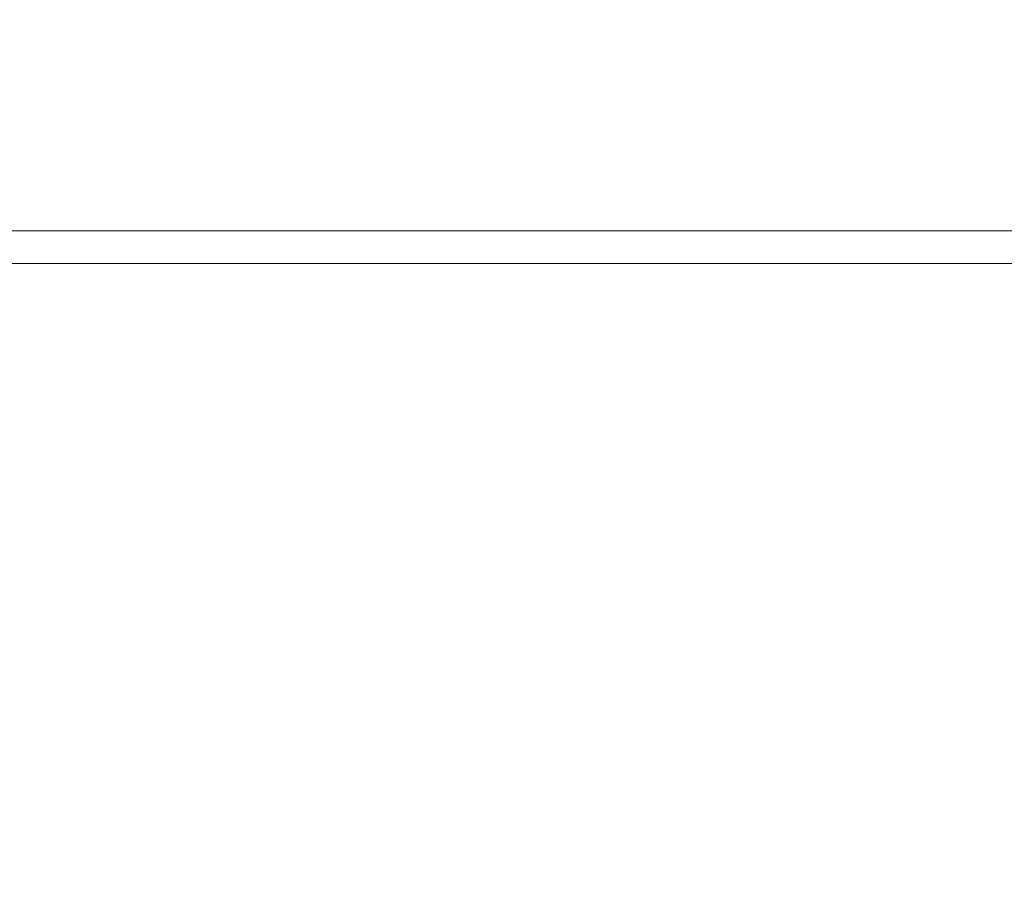
# Model space of a CAD drawing. Extents: x -700 to 700, y -350 to 350.
# Drawn here: x -342 to -246, y -266 to -180 of the extents above; entities that cross this region are included whole.
import ezdxf

# ---------------------------------------------------------------- set-up
doc = ezdxf.new("R2010")
doc.units = 0
doc.header["$LTSCALE"] = 500
doc.header["$MEASUREMENT"] = 0
doc.layers.add('CRS0', color=7, linetype='Continuous')

msp = doc.modelspace()

# ---------------------------------------------------------------- linework, layer by layer
at = {"layer": 'CRS0', "lineweight": 0}
for points, invisible_edges in [([(-383.8, -189.3, -188.7), (-325.3, -175.1, -192), (-386.2, -175.1, -192), (-383.8, -189.3, -188.7)], 15), ([(-325.3, -175.1, -192), (-383.8, -189.3, -188.7), (-324.7, -189.3, -188.7), (-325.3, -175.1, -192)], 15), ([(-264.2, -189.3, -188.7), (-325.3, -175.1, -192), (-324.7, -189.3, -188.7), (-264.2, -189.3, -188.7)], 15), ([(-325.3, -175.1, -192), (-264.2, -189.3, -188.7), (-264.3, -175.1, -192), (-325.3, -175.1, -192)], 15), ([(-264.2, -189.3, -188.7), (-203.4, -175.1, -192), (-264.3, -175.1, -192), (-264.2, -189.3, -188.7)], 15), ([(-203.4, -175.1, -192), (-264.2, -189.3, -188.7), (-203.2, -189.3, -188.7), (-203.4, -175.1, -192)], 15), ([(-325.3, -176.1, -198.7), (-383.8, -191.5, -195.1), (-386.2, -176.1, -198.7), (-325.3, -176.1, -198.7)], 15), ([(-383.8, -191.5, -195.1), (-325.3, -176.1, -198.7), (-324.7, -191.5, -195.1), (-383.8, -191.5, -195.1)], 15), ([(-325.3, -176.1, -198.7), (-264.2, -191.5, -195.1), (-324.7, -191.5, -195.1), (-325.3, -176.1, -198.7)], 15), ([(-264.2, -191.5, -195.1), (-325.3, -176.1, -198.7), (-264.3, -176.1, -198.7), (-264.2, -191.5, -195.1)], 15), ([(-203.4, -176.1, -198.7), (-264.2, -191.5, -195.1), (-264.3, -176.1, -198.7), (-203.4, -176.1, -198.7)], 15), ([(-264.2, -191.5, -195.1), (-203.4, -176.1, -198.7), (-203.2, -191.5, -195.1), (-264.2, -191.5, -195.1)], 15), ([(-383.8, -189.3, -188.7), (-324.1, -200.2, -184.1), (-324.7, -189.3, -188.7), (-383.8, -189.3, -188.7)], 15), ([(-324.1, -200.2, -184.1), (-383.8, -189.3, -188.7), (-381.9, -200.2, -184.1), (-324.1, -200.2, -184.1)], 15), ([(-324.1, -200.2, -184.1), (-264.2, -189.3, -188.7), (-324.7, -189.3, -188.7), (-324.1, -200.2, -184.1)], 15), ([(-264.2, -189.3, -188.7), (-324.1, -200.2, -184.1), (-264, -200.2, -184.1), (-264.2, -189.3, -188.7)], 15), ([(-264.2, -189.3, -188.7), (-202.9, -200.2, -184.1), (-203.2, -189.3, -188.7), (-264.2, -189.3, -188.7)], 15), ([(-202.9, -200.2, -184.1), (-264.2, -189.3, -188.7), (-264, -200.2, -184.1), (-202.9, -200.2, -184.1)], 15), ([(-324.1, -203.4, -190), (-383.8, -191.5, -195.1), (-324.7, -191.5, -195.1), (-324.1, -203.4, -190)], 15), ([(-383.8, -191.5, -195.1), (-324.1, -203.4, -190), (-381.9, -203.4, -190), (-383.8, -191.5, -195.1)], 15), ([(-264.2, -191.5, -195.1), (-324.1, -203.4, -190), (-324.7, -191.5, -195.1), (-264.2, -191.5, -195.1)], 15), ([(-324.1, -203.4, -190), (-264.2, -191.5, -195.1), (-264, -203.4, -190), (-324.1, -203.4, -190)], 15), ([(-202.9, -203.4, -190), (-264.2, -191.5, -195.1), (-203.2, -191.5, -195.1), (-202.9, -203.4, -190)], 15), ([(-264.2, -191.5, -195.1), (-202.9, -203.4, -190), (-264, -203.4, -190), (-264.2, -191.5, -195.1)], 15), ([(-380.5, -208, -179), (-324.1, -200.2, -184.1), (-381.9, -200.2, -184.1), (-380.5, -208, -179)], 13), ([(-324.1, -200.2, -184.1), (-380.5, -208, -179), (-323.6, -208, -179), (-324.1, -200.2, -184.1)], 15), ([(-263.7, -208, -179), (-324.1, -200.2, -184.1), (-323.6, -208, -179), (-263.7, -208, -179)], 15), ([(-324.1, -200.2, -184.1), (-263.7, -208, -179), (-264, -200.2, -184.1), (-324.1, -200.2, -184.1)], 11), ([(-263.7, -208, -179), (-202.9, -200.2, -184.1), (-264, -200.2, -184.1), (-263.7, -208, -179)], 13), ([(-202.9, -200.2, -184.1), (-263.7, -208, -179), (-202.7, -208, -179), (-202.9, -200.2, -184.1)], 15), ([(-324.1, -203.4, -190), (-380.5, -212.4, -184.2), (-381.9, -203.4, -190), (-324.1, -203.4, -190)], 11), ([(-380.5, -212.4, -184.2), (-324.1, -203.4, -190), (-323.6, -212.4, -184.2), (-380.5, -212.4, -184.2)], 15), ([(-324.1, -203.4, -190), (-263.7, -212.4, -184.2), (-323.6, -212.4, -184.2), (-324.1, -203.4, -190)], 15), ([(-263.7, -212.4, -184.2), (-324.1, -203.4, -190), (-264, -203.4, -190), (-263.7, -212.4, -184.2)], 13), ([(-202.9, -203.4, -190), (-263.7, -212.4, -184.2), (-264, -203.4, -190), (-202.9, -203.4, -190)], 11), ([(-263.7, -212.4, -184.2), (-202.9, -203.4, -190), (-202.7, -212.4, -184.2), (-263.7, -212.4, -184.2)], 15), ([(-380.5, -208, -179), (-323.1, -214.4, -172.3), (-323.6, -208, -179), (-380.5, -208, -179)], 15), ([(-323.1, -214.4, -172.3), (-380.5, -208, -179), (-379.3, -214.4, -172.3), (-323.1, -214.4, -172.3)], 15), ([(-323.1, -214.4, -172.3), (-263.7, -208, -179), (-323.6, -208, -179), (-323.1, -214.4, -172.3)], 15), ([(-263.7, -208, -179), (-323.1, -214.4, -172.3), (-263.5, -214.4, -172.3), (-263.7, -208, -179)], 15), ([(-263.7, -208, -179), (-202.3, -214.4, -172.3), (-202.7, -208, -179), (-263.7, -208, -179)], 15), ([(-202.3, -214.4, -172.3), (-263.7, -208, -179), (-263.5, -214.4, -172.3), (-202.3, -214.4, -172.3)], 15), ([(-323.1, -219.8, -176.5), (-380.5, -212.4, -184.2), (-323.6, -212.4, -184.2), (-323.1, -219.8, -176.5)], 15), ([(-380.5, -212.4, -184.2), (-323.1, -219.8, -176.5), (-379.3, -219.8, -176.5), (-380.5, -212.4, -184.2)], 15), ([(-263.7, -212.4, -184.2), (-323.1, -219.8, -176.5), (-323.6, -212.4, -184.2), (-263.7, -212.4, -184.2)], 15), ([(-323.1, -219.8, -176.5), (-263.7, -212.4, -184.2), (-263.5, -219.8, -176.5), (-323.1, -219.8, -176.5)], 15), ([(-202.3, -219.8, -176.5), (-263.7, -212.4, -184.2), (-202.7, -212.4, -184.2), (-202.3, -219.8, -176.5)], 15), ([(-263.7, -212.4, -184.2), (-202.3, -219.8, -176.5), (-263.5, -219.8, -176.5), (-263.7, -212.4, -184.2)], 15), ([(-378, -220.9, -162.6), (-323.1, -214.4, -172.3), (-379.3, -214.4, -172.3), (-378, -220.9, -162.6)], 15), ([(-323.1, -214.4, -172.3), (-378, -220.9, -162.6), (-322.6, -220.9, -162.6), (-323.1, -214.4, -172.3)], 15), ([(-263.1, -220.9, -162.6), (-323.1, -214.4, -172.3), (-322.6, -220.9, -162.6), (-263.1, -220.9, -162.6)], 15), ([(-323.1, -214.4, -172.3), (-263.1, -220.9, -162.6), (-263.5, -214.4, -172.3), (-323.1, -214.4, -172.3)], 15), ([(-263.1, -220.9, -162.6), (-202.3, -214.4, -172.3), (-263.5, -214.4, -172.3), (-263.1, -220.9, -162.6)], 15), ([(-202.3, -214.4, -172.3), (-263.1, -220.9, -162.6), (-201.8, -220.9, -162.6), (-202.3, -214.4, -172.3)], 15), ([(-323.1, -219.8, -176.5), (-378, -227, -165.8), (-379.3, -219.8, -176.5), (-323.1, -219.8, -176.5)], 15), ([(-378, -227, -165.8), (-323.1, -219.8, -176.5), (-322.6, -227, -165.8), (-378, -227, -165.8)], 15), ([(-323.1, -219.8, -176.5), (-263.1, -227, -165.8), (-322.6, -227, -165.8), (-323.1, -219.8, -176.5)], 15), ([(-263.1, -227, -165.8), (-323.1, -219.8, -176.5), (-263.5, -219.8, -176.5), (-263.1, -227, -165.8)], 15), ([(-202.3, -219.8, -176.5), (-263.1, -227, -165.8), (-263.5, -219.8, -176.5), (-202.3, -219.8, -176.5)], 15), ([(-263.1, -227, -165.8), (-202.3, -219.8, -176.5), (-201.8, -227, -165.8), (-263.1, -227, -165.8)], 15), ([(-378, -220.9, -162.6), (-321.9, -226.9, -148.8), (-322.6, -220.9, -162.6), (-378, -220.9, -162.6)], 15), ([(-321.9, -226.9, -148.8), (-378, -220.9, -162.6), (-376.8, -226.9, -148.8), (-321.9, -226.9, -148.8)], 15), ([(-321.9, -226.9, -148.8), (-263.1, -220.9, -162.6), (-322.6, -220.9, -162.6), (-321.9, -226.9, -148.8)], 15), ([(-263.1, -220.9, -162.6), (-321.9, -226.9, -148.8), (-262.5, -226.9, -148.8), (-263.1, -220.9, -162.6)], 15), ([(-263.1, -220.9, -162.6), (-201.1, -226.9, -148.8), (-201.8, -220.9, -162.6), (-263.1, -220.9, -162.6)], 15), ([(-201.1, -226.9, -148.8), (-263.1, -220.9, -162.6), (-262.5, -226.9, -148.8), (-201.1, -226.9, -148.8)], 15), ([(-321.9, -233.4, -151), (-378, -227, -165.8), (-322.6, -227, -165.8), (-321.9, -233.4, -151)], 15), ([(-378, -227, -165.8), (-321.9, -233.4, -151), (-376.8, -233.4, -151), (-378, -227, -165.8)], 15), ([(-375.6, -231.4, -130), (-321.9, -226.9, -148.8), (-376.8, -226.9, -148.8), (-375.6, -231.4, -130)], 15), ([(-321.9, -226.9, -148.8), (-375.6, -231.4, -130), (-321.2, -231.4, -130), (-321.9, -226.9, -148.8)], 15), ([(-263.1, -227, -165.8), (-321.9, -233.4, -151), (-322.6, -227, -165.8), (-263.1, -227, -165.8)], 15), ([(-261.8, -231.4, -130), (-321.9, -226.9, -148.8), (-321.2, -231.4, -130), (-261.8, -231.4, -130)], 15), ([(-321.9, -226.9, -148.8), (-261.8, -231.4, -130), (-262.5, -226.9, -148.8), (-321.9, -226.9, -148.8)], 15), ([(-321.9, -233.4, -151), (-263.1, -227, -165.8), (-262.5, -233.4, -151), (-321.9, -233.4, -151)], 15), ([(-201.1, -233.4, -151), (-263.1, -227, -165.8), (-201.8, -227, -165.8), (-201.1, -233.4, -151)], 15), ([(-263.1, -227, -165.8), (-201.1, -233.4, -151), (-262.5, -233.4, -151), (-263.1, -227, -165.8)], 15), ([(-261.8, -231.4, -130), (-201.1, -226.9, -148.8), (-262.5, -226.9, -148.8), (-261.8, -231.4, -130)], 15), ([(-201.1, -226.9, -148.8), (-261.8, -231.4, -130), (-200.1, -231.4, -130), (-201.1, -226.9, -148.8)], 15), ([(-375.6, -231.4, -130), (-320.2, -236.3, -103.3), (-321.2, -231.4, -130), (-375.6, -231.4, -130)], 15), ([(-320.2, -236.3, -103.3), (-375.6, -231.4, -130), (-374.2, -236.3, -103.3), (-320.2, -236.3, -103.3)], 15), ([(-320.2, -236.3, -103.3), (-261.8, -231.4, -130), (-321.2, -231.4, -130), (-320.2, -236.3, -103.3)], 15), ([(-261.8, -231.4, -130), (-320.2, -236.3, -103.3), (-260.8, -236.3, -103.3), (-261.8, -231.4, -130)], 15), ([(-261.8, -231.4, -130), (-198.9, -236.3, -103.3), (-200.1, -231.4, -130), (-261.8, -231.4, -130)], 15), ([(-198.9, -236.3, -103.3), (-261.8, -231.4, -130), (-260.8, -236.3, -103.3), (-198.9, -236.3, -103.3)], 15), ([(-321.9, -233.4, -151), (-375.6, -238.1, -131.3), (-376.8, -233.4, -151), (-321.9, -233.4, -151)], 15), ([(-375.6, -238.1, -131.3), (-321.9, -233.4, -151), (-321.2, -238.1, -131.3), (-375.6, -238.1, -131.3)], 15), ([(-321.9, -233.4, -151), (-261.8, -238.1, -131.3), (-321.2, -238.1, -131.3), (-321.9, -233.4, -151)], 15), ([(-261.8, -238.1, -131.3), (-321.9, -233.4, -151), (-262.5, -233.4, -151), (-261.8, -238.1, -131.3)], 15), ([(-201.1, -233.4, -151), (-261.8, -238.1, -131.3), (-262.5, -233.4, -151), (-201.1, -233.4, -151)], 15), ([(-261.8, -238.1, -131.3), (-201.1, -233.4, -151), (-200.1, -238.1, -131.3), (-261.8, -238.1, -131.3)], 15), ([(-372.3, -243, -66.2), (-320.2, -236.3, -103.3), (-374.2, -236.3, -103.3), (-372.3, -243, -66.2)], 15), ([(-320.2, -236.3, -103.3), (-372.3, -243, -66.2), (-319, -243, -66.2), (-320.2, -236.3, -103.3)], 15), ([(-259.6, -243, -66.2), (-320.2, -236.3, -103.3), (-319, -243, -66.2), (-259.6, -243, -66.2)], 15), ([(-320.2, -236.3, -103.3), (-259.6, -243, -66.2), (-260.8, -236.3, -103.3), (-320.2, -236.3, -103.3)], 15), ([(-259.6, -243, -66.2), (-198.9, -236.3, -103.3), (-260.8, -236.3, -103.3), (-259.6, -243, -66.2)], 15), ([(-198.9, -236.3, -103.3), (-259.6, -243, -66.2), (-197.3, -243, -66.2), (-198.9, -236.3, -103.3)], 15), ([(-320.2, -243, -104.5), (-375.6, -238.1, -131.3), (-321.2, -238.1, -131.3), (-320.2, -243, -104.5)], 15), ([(-375.6, -238.1, -131.3), (-320.2, -243, -104.5), (-374.2, -243, -104.5), (-375.6, -238.1, -131.3)], 15), ([(-261.8, -238.1, -131.3), (-320.2, -243, -104.5), (-321.2, -238.1, -131.3), (-261.8, -238.1, -131.3)], 15), ([(-320.2, -243, -104.5), (-261.8, -238.1, -131.3), (-260.8, -243, -104.5), (-320.2, -243, -104.5)], 15), ([(-198.9, -243, -104.5), (-261.8, -238.1, -131.3), (-200.1, -238.1, -131.3), (-198.9, -243, -104.5)], 15), ([(-261.8, -238.1, -131.3), (-198.9, -243, -104.5), (-260.8, -243, -104.5), (-261.8, -238.1, -131.3)], 15), ([(-320.2, -243, -104.5), (-372.3, -249.8, -67.4), (-374.2, -243, -104.5), (-320.2, -243, -104.5)], 15), ([(-372.3, -243, -66.2), (-317.8, -250.8, -23.9), (-319, -243, -66.2), (-372.3, -243, -66.2)], 15), ([(-317.8, -250.8, -23.9), (-372.3, -243, -66.2), (-370.3, -250.8, -23.9), (-317.8, -250.8, -23.9)], 15), ([(-372.3, -249.8, -67.4), (-320.2, -243, -104.5), (-319, -249.8, -67.4), (-372.3, -249.8, -67.4)], 15), ([(-320.2, -243, -104.5), (-259.6, -249.8, -67.4), (-319, -249.8, -67.4), (-320.2, -243, -104.5)], 15), ([(-259.6, -249.8, -67.4), (-320.2, -243, -104.5), (-260.8, -243, -104.5), (-259.6, -249.8, -67.4)], 15), ([(-317.8, -250.8, -23.9), (-259.6, -243, -66.2), (-319, -243, -66.2), (-317.8, -250.8, -23.9)], 15), ([(-259.6, -243, -66.2), (-317.8, -250.8, -23.9), (-258.5, -250.8, -23.9), (-259.6, -243, -66.2)], 15), ([(-198.9, -243, -104.5), (-259.6, -249.8, -67.4), (-260.8, -243, -104.5), (-198.9, -243, -104.5)], 15), ([(-259.6, -243, -66.2), (-195.8, -250.8, -23.9), (-197.3, -243, -66.2), (-259.6, -243, -66.2)], 15), ([(-195.8, -250.8, -23.9), (-259.6, -243, -66.2), (-258.5, -250.8, -23.9), (-195.8, -250.8, -23.9)], 15), ([(-259.6, -249.8, -67.4), (-198.9, -243, -104.5), (-197.3, -249.8, -67.4), (-259.6, -249.8, -67.4)], 15), ([(-317.8, -257.5, -25.1), (-372.3, -249.8, -67.4), (-319, -249.8, -67.4), (-317.8, -257.5, -25.1)], 15), ([(-372.3, -249.8, -67.4), (-317.8, -257.5, -25.1), (-370.3, -257.5, -25.1), (-372.3, -249.8, -67.4)], 15), ([(-259.6, -249.8, -67.4), (-317.8, -257.5, -25.1), (-319, -249.8, -67.4), (-259.6, -249.8, -67.4)], 15), ([(-317.8, -257.5, -25.1), (-259.6, -249.8, -67.4), (-258.5, -257.5, -25.1), (-317.8, -257.5, -25.1)], 15), ([(-195.8, -257.5, -25.1), (-259.6, -249.8, -67.4), (-197.3, -249.8, -67.4), (-195.8, -257.5, -25.1)], 15), ([(-259.6, -249.8, -67.4), (-195.8, -257.5, -25.1), (-258.5, -257.5, -25.1), (-259.6, -249.8, -67.4)], 15), ([(-368.3, -258.4, 18.3), (-317.8, -250.8, -23.9), (-370.3, -250.8, -23.9), (-368.3, -258.4, 18.3)], 15), ([(-317.8, -250.8, -23.9), (-368.3, -258.4, 18.3), (-316.7, -258.4, 18.3), (-317.8, -250.8, -23.9)], 15), ([(-257.5, -258.4, 18.3), (-317.8, -250.8, -23.9), (-316.7, -258.4, 18.3), (-257.5, -258.4, 18.3)], 15), ([(-317.8, -250.8, -23.9), (-257.5, -258.4, 18.3), (-258.5, -250.8, -23.9), (-317.8, -250.8, -23.9)], 15), ([(-257.5, -258.4, 18.3), (-195.8, -250.8, -23.9), (-258.5, -250.8, -23.9), (-257.5, -258.4, 18.3)], 15), ([(-195.8, -250.8, -23.9), (-257.5, -258.4, 18.3), (-194.5, -258.4, 18.3), (-195.8, -250.8, -23.9)], 15), ([(-317.8, -257.5, -25.1), (-368.3, -265.2, 17.3), (-370.3, -257.5, -25.1), (-317.8, -257.5, -25.1)], 15), ([(-368.3, -265.2, 17.3), (-317.8, -257.5, -25.1), (-316.7, -265.2, 17.3), (-368.3, -265.2, 17.3)], 15), ([(-317.8, -257.5, -25.1), (-257.5, -265.2, 17.3), (-316.7, -265.2, 17.3), (-317.8, -257.5, -25.1)], 15), ([(-257.5, -265.2, 17.3), (-317.8, -257.5, -25.1), (-258.5, -257.5, -25.1), (-257.5, -265.2, 17.3)], 15), ([(-195.8, -257.5, -25.1), (-257.5, -265.2, 17.3), (-258.5, -257.5, -25.1), (-195.8, -257.5, -25.1)], 15), ([(-257.5, -265.2, 17.3), (-195.8, -257.5, -25.1), (-194.5, -265.2, 17.3), (-257.5, -265.2, 17.3)], 15), ([(-368.3, -258.4, 18.3), (-315.8, -266, 66.7), (-316.7, -258.4, 18.3), (-368.3, -258.4, 18.3)], 15), ([(-315.8, -266, 66.7), (-368.3, -258.4, 18.3), (-366.4, -266, 66.7), (-315.8, -266, 66.7)], 15), ([(-315.8, -266, 66.7), (-257.5, -258.4, 18.3), (-316.7, -258.4, 18.3), (-315.8, -266, 66.7)], 15), ([(-257.5, -258.4, 18.3), (-315.8, -266, 66.7), (-256.6, -266, 66.7), (-257.5, -258.4, 18.3)], 15), ([(-257.5, -258.4, 18.3), (-193.4, -266, 66.7), (-194.5, -258.4, 18.3), (-257.5, -258.4, 18.3)], 15), ([(-193.4, -266, 66.7), (-257.5, -258.4, 18.3), (-256.6, -266, 66.7), (-193.4, -266, 66.7)], 15), ([(-315.8, -272.8, 65.8), (-368.3, -265.2, 17.3), (-316.7, -265.2, 17.3), (-315.8, -272.8, 65.8)], 15), ([(-368.3, -265.2, 17.3), (-315.8, -272.8, 65.8), (-366.4, -272.8, 65.8), (-368.3, -265.2, 17.3)], 15), ([(-257.5, -265.2, 17.3), (-315.8, -272.8, 65.8), (-316.7, -265.2, 17.3), (-257.5, -265.2, 17.3)], 15), ([(-315.8, -272.8, 65.8), (-257.5, -265.2, 17.3), (-256.6, -272.8, 65.8), (-315.8, -272.8, 65.8)], 15), ([(-193.4, -272.8, 65.8), (-257.5, -265.2, 17.3), (-194.5, -265.2, 17.3), (-193.4, -272.8, 65.8)], 15), ([(-257.5, -265.2, 17.3), (-193.4, -272.8, 65.8), (-256.6, -272.8, 65.8), (-257.5, -265.2, 17.3)], 15)]:
    msp.add_3dface(points, dxfattribs=dict(at, invisible_edges=invisible_edges))

doc.saveas('drawing.dxf')
